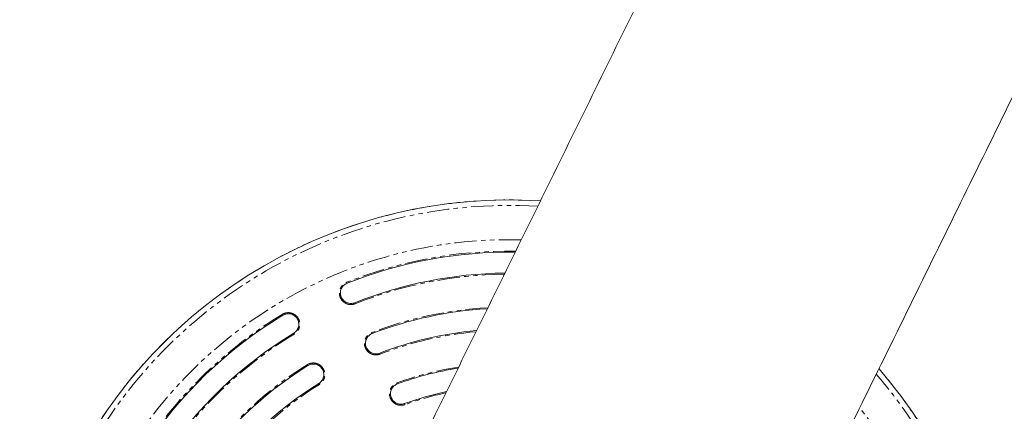
# Model space of a CAD drawing. Units: millimetres. Extents: x -2731 to 7492, y -5132 to 9932.
# Drawn here: x 1816 to 2097, y 830 to 942 of the extents above; entities that cross this region are included whole.
import ezdxf

# ---------------------------------------------------------------- set-up
doc = ezdxf.new("R2010")
doc.units = ezdxf.units.MM
doc.linetypes.add('PHANTOM', pattern=[12.7, 6.35, -1.27, 1.27, -1.27, 1.27, -1.27])

msp = doc.modelspace()

# ---------------------------------------------------------------- linework, layer by layer
at = {"color": 8, "linetype": 'PHANTOM', "lineweight": 0}
for p, q in [((1909.38, 866.92), (1909.27, 867.19)), ((1911.72, 861.06), (1911.61, 861.35)), ((1891.04, 857.79), (1890.88, 858.04)), ((1894.14, 852.65), (1894.3, 852.39)), ((1916.57, 852.55), (1916.47, 852.83)), ((1918.84, 846.67), (1918.73, 846.95)), ((1898.16, 843.39), (1898.01, 843.64)), ((1901.33, 838.29), (1901.49, 838.03)), ((1923.79, 838.17), (1923.69, 838.45)), ((1925.95, 832.25), (1925.85, 832.54))]:
    msp.add_line(p, q, dxfattribs=at)
at = {"color": 7, "linetype": 'Continuous', "lineweight": 15}
for radius, start, end in [(139.91, 86.3526, 221.0985), (125, 89.2302, 111.7585), (119, 90.619, 111.7585), (109, 93.3102, 111.0468), (125, 121.1618, 171.7585), (103, 95.229, 111.0468), (119, 121.1618, 171.7585), (109, 121.8735, 171.0468), (93, 99.0933, 110.0808), (139.91, 270, 40.9076), (103, 121.8735, 171.0468), (87, 101.8993, 110.0808)]:
    msp.add_arc((1955.72, 750.82), radius, start, end, dxfattribs=at)
at = {"color": 8, "linetype": 'PHANTOM', "lineweight": 0}
for radius, start, end in [(139.9, 86.3595, 221.1061), (138.34, 86.6048, 220.8275), (128.55, 88.479, 218.9878), (125.29, 89.1651, 111.7585), (118.69, 90.6846, 111.7585), (109.29, 93.2208, 111.0468), (125.29, 121.1618, 171.7585), (102.69, 95.2801, 111.0468), (118.69, 121.1618, 171.7585), (109.29, 121.8735, 171.0468), (93.29, 98.9642, 110.0808), (139.9, 266.5377, 40.8987), (138.34, 266.8268, 40.6484), (102.69, 121.8735, 171.0468), (86.69, 102.1077, 110.0808), (128.55, 268.706, 38.7645)]:
    msp.add_arc((1955.72, 750.82), radius, start, end, dxfattribs=at)
at = {"color": 7, "linetype": 'Continuous', "lineweight": 15}
for points, knots in [([(1998.6, 715.02), (2006.45, 730.92), (2023.98, 766.44), (2051.19, 821.66), (2080.25, 880.7), (2109.32, 939.87), (2138.41, 999.18), (2167.53, 1058.63), (2196.67, 1118.23), (2222.17, 1170.44), (2237.95, 1202.8), (2244.01, 1215.23)], [0, 0, 0, 0, 0.095764, 0.213886, 0.332138, 0.45053, 0.569074, 0.687783, 0.80667, 0.925753, 1, 1, 1, 1]), ([(2091.01, 1148.01), (2090.94, 1147.86), (2081.91, 1129.37), (2063.88, 1092.55), (2036.93, 1037.52), (2009.93, 982.49), (1982.88, 927.45), (1955.8, 872.4), (1931.57, 823.22), (1916.36, 792.41), (1910.2, 779.93)], [0, 0, 0, 0, 0.001168, 0.150196, 0.299412, 0.448805, 0.598362, 0.748074, 0.89793, 1, 1, 1, 1]), ([(1911.61, 861.35), (1911.42, 861.27), (1911.23, 861.22), (1910.85, 861.15), (1910.65, 861.13), (1910.26, 861.13), (1910.06, 861.16), (1909.68, 861.24), (1909.49, 861.3), (1909.13, 861.45), (1908.96, 861.55), (1908.63, 861.77), (1908.48, 861.9), (1908.21, 862.18), (1908.09, 862.33), (1907.87, 862.66), (1907.78, 862.84), (1907.63, 863.2), (1907.58, 863.39), (1907.51, 863.78), (1907.49, 863.98), (1907.5, 864.56), (1907.58, 864.96), (1907.81, 865.49), (1907.91, 865.67), (1908.13, 865.99), (1908.26, 866.14), (1908.54, 866.42), (1908.69, 866.54), (1909.02, 866.75), (1909.2, 866.84), (1909.38, 866.92)], [0, 0, 0, 0, 0.0625, 0.0625, 0.125, 0.125, 0.1875, 0.1875, 0.25, 0.25, 0.3125, 0.3125, 0.375, 0.375, 0.4375, 0.4375, 0.5, 0.5, 0.5625, 0.5625, 0.625, 0.625, 0.75, 0.75, 0.8125, 0.8125, 0.875, 0.875, 0.9375, 0.9375, 1, 1, 1, 1]), ([(1891.04, 857.79), (1891.21, 857.89), (1891.38, 857.97), (1891.75, 858.11), (1891.94, 858.16), (1892.33, 858.22), (1892.53, 858.23), (1892.92, 858.21), (1893.12, 858.18), (1893.5, 858.09), (1893.68, 858.02), (1894.04, 857.85), (1894.21, 857.75), (1894.52, 857.52), (1894.67, 857.39), (1894.94, 857.1), (1895.05, 856.94), (1895.26, 856.61), (1895.34, 856.43), (1895.48, 856.06), (1895.52, 855.87), (1895.58, 855.48), (1895.59, 855.28), (1895.58, 854.89), (1895.55, 854.7), (1895.46, 854.31), (1895.39, 854.13), (1895.22, 853.77), (1895.12, 853.6), (1894.89, 853.29), (1894.76, 853.14), (1894.47, 852.88), (1894.31, 852.76), (1894.14, 852.65)], [0, 0, 0, 0, 0.0625, 0.0625, 0.125, 0.125, 0.1875, 0.1875, 0.25, 0.25, 0.3125, 0.3125, 0.375, 0.375, 0.4375, 0.4375, 0.5, 0.5, 0.5625, 0.5625, 0.625, 0.625, 0.6875, 0.6875, 0.75, 0.75, 0.8125, 0.8125, 0.875, 0.875, 0.9375, 0.9375, 1, 1, 1, 1]), ([(1918.73, 846.95), (1918.54, 846.88), (1918.35, 846.83), (1917.97, 846.76), (1917.77, 846.75), (1917.38, 846.76), (1917.18, 846.78), (1916.8, 846.87), (1916.61, 846.93), (1916.25, 847.09), (1916.08, 847.19), (1915.76, 847.41), (1915.61, 847.54), (1915.34, 847.83), (1915.22, 847.98), (1915.01, 848.32), (1914.92, 848.49), (1914.78, 848.86), (1914.73, 849.05), (1914.66, 849.44), (1914.65, 849.63), (1914.66, 850.22), (1914.75, 850.61), (1914.99, 851.15), (1915.09, 851.32), (1915.31, 851.64), (1915.44, 851.79), (1915.72, 852.06), (1915.88, 852.18), (1916.21, 852.39), (1916.39, 852.48), (1916.57, 852.55)], [0, 0, 0, 0, 0.0625, 0.0625, 0.125, 0.125, 0.1875, 0.1875, 0.25, 0.25, 0.3125, 0.3125, 0.375, 0.375, 0.4375, 0.4375, 0.5, 0.5, 0.5625, 0.5625, 0.625, 0.625, 0.75, 0.75, 0.8125, 0.8125, 0.875, 0.875, 0.9375, 0.9375, 1, 1, 1, 1]), ([(1898.16, 843.39), (1898.33, 843.49), (1898.51, 843.58), (1898.87, 843.72), (1899.06, 843.77), (1899.45, 843.83), (1899.65, 843.85), (1900.04, 843.83), (1900.24, 843.81), (1900.62, 843.72), (1900.8, 843.66), (1901.16, 843.49), (1901.33, 843.39), (1901.65, 843.17), (1901.8, 843.04), (1902.07, 842.75), (1902.19, 842.59), (1902.4, 842.26), (1902.48, 842.08), (1902.62, 841.71), (1902.67, 841.53), (1902.74, 841.14), (1902.75, 840.94), (1902.74, 840.55), (1902.71, 840.35), (1902.62, 839.97), (1902.56, 839.78), (1902.4, 839.43), (1902.3, 839.25), (1902.07, 838.93), (1901.94, 838.79), (1901.66, 838.52), (1901.5, 838.4), (1901.33, 838.29)], [0, 0, 0, 0, 0.0625, 0.0625, 0.125, 0.125, 0.1875, 0.1875, 0.25, 0.25, 0.3125, 0.3125, 0.375, 0.375, 0.4375, 0.4375, 0.5, 0.5, 0.5625, 0.5625, 0.625, 0.625, 0.6875, 0.6875, 0.75, 0.75, 0.8125, 0.8125, 0.875, 0.875, 0.9375, 0.9375, 1, 1, 1, 1]), ([(1925.85, 832.54), (1925.66, 832.47), (1925.47, 832.42), (1925.09, 832.36), (1924.89, 832.35), (1924.49, 832.36), (1924.3, 832.39), (1923.92, 832.48), (1923.73, 832.55), (1923.38, 832.71), (1923.21, 832.81), (1922.89, 833.05), (1922.74, 833.18), (1922.48, 833.47), (1922.36, 833.62), (1922.15, 833.96), (1922.07, 834.14), (1921.93, 834.51), (1921.88, 834.7), (1921.82, 835.09), (1921.81, 835.29), (1921.83, 835.68), (1921.86, 835.87), (1921.95, 836.25), (1922.01, 836.44), (1922.18, 836.79), (1922.28, 836.97), (1922.51, 837.28), (1922.64, 837.43), (1922.93, 837.69), (1923.09, 837.81), (1923.42, 838.02), (1923.6, 838.1), (1923.79, 838.17)], [0, 0, 0, 0, 0.0625, 0.0625, 0.125, 0.125, 0.1875, 0.1875, 0.25, 0.25, 0.3125, 0.3125, 0.375, 0.375, 0.4375, 0.4375, 0.5, 0.5, 0.5625, 0.5625, 0.625, 0.625, 0.6875, 0.6875, 0.75, 0.75, 0.8125, 0.8125, 0.875, 0.875, 0.9375, 0.9375, 1, 1, 1, 1])]:
    msp.add_open_spline(points, degree=3, knots=knots, dxfattribs=at)
at = {"color": 8, "linetype": 'PHANTOM', "lineweight": 0}
for points, knots in [([(1911.72, 861.06), (1911.66, 861.04), (1911.54, 861), (1911.37, 860.94), (1911.19, 860.9), (1911.01, 860.86), (1910.82, 860.84), (1910.64, 860.83), (1910.3, 860.82), (1909.8, 860.88), (1909.19, 861.08), (1908.61, 861.39), (1908.12, 861.81), (1907.78, 862.23), (1907.56, 862.6), (1907.38, 863), (1907.23, 863.52), (1907.18, 864.17), (1907.25, 864.81), (1907.44, 865.43), (1907.76, 866.01), (1908.11, 866.42), (1908.43, 866.71), (1908.69, 866.9), (1908.97, 867.06), (1909.17, 867.15), (1909.27, 867.19)], [0, 0, 0, 0, 0.018035, 0.035917, 0.053708, 0.07147, 0.089263, 0.107151, 0.125193, 0.187597, 0.250089, 0.312392, 0.374929, 0.437172, 0.46831, 0.499841, 0.562052, 0.624731, 0.687124, 0.749721, 0.812196, 0.87474, 0.906193, 0.937364, 0.968539, 1, 1, 1, 1]), ([(1890.88, 858.04), (1890.94, 858.07), (1891.04, 858.13), (1891.21, 858.22), (1891.38, 858.29), (1891.55, 858.35), (1891.73, 858.4), (1891.91, 858.45), (1892.25, 858.51), (1892.74, 858.54), (1893.39, 858.44), (1894, 858.22), (1894.56, 857.89), (1895.04, 857.46), (1895.37, 857.02), (1895.57, 856.64), (1895.74, 856.24), (1895.87, 855.72), (1895.91, 855.07), (1895.82, 854.42), (1895.6, 853.81), (1895.32, 853.34), (1895.05, 853.01), (1894.82, 852.78), (1894.57, 852.57), (1894.39, 852.45), (1894.3, 852.39)], [0, 0, 0, 0, 0.018014, 0.035898, 0.053702, 0.071481, 0.089287, 0.107173, 0.125191, 0.187654, 0.250086, 0.312581, 0.374926, 0.437414, 0.499761, 0.531281, 0.562424, 0.624725, 0.68731, 0.749716, 0.812252, 0.874737, 0.906217, 0.937367, 0.968517, 1, 1, 1, 1]), ([(1918.84, 846.67), (1918.78, 846.65), (1918.66, 846.6), (1918.48, 846.55), (1918.3, 846.51), (1918.12, 846.48), (1917.94, 846.46), (1917.75, 846.45), (1917.41, 846.45), (1916.92, 846.51), (1916.3, 846.71), (1915.74, 847.03), (1915.25, 847.46), (1914.91, 847.88), (1914.7, 848.26), (1914.53, 848.66), (1914.38, 849.18), (1914.33, 849.83), (1914.41, 850.48), (1914.62, 851.09), (1914.94, 851.66), (1915.29, 852.07), (1915.62, 852.35), (1915.89, 852.54), (1916.17, 852.7), (1916.37, 852.79), (1916.47, 852.83)], [0, 0, 0, 0, 0.018037, 0.035919, 0.053709, 0.071468, 0.089261, 0.107149, 0.125193, 0.187592, 0.250089, 0.312378, 0.374929, 0.437149, 0.468293, 0.499842, 0.562042, 0.624731, 0.687113, 0.749721, 0.812193, 0.87474, 0.906191, 0.937364, 0.96854, 1, 1, 1, 1]), ([(1898.01, 843.64), (1898.06, 843.67), (1898.17, 843.73), (1898.33, 843.82), (1898.5, 843.89), (1898.67, 843.96), (1898.85, 844.01), (1899.03, 844.06), (1899.36, 844.12), (1899.86, 844.16), (1900.5, 844.07), (1901.12, 843.86), (1901.68, 843.54), (1902.17, 843.11), (1902.5, 842.68), (1902.71, 842.3), (1902.89, 841.9), (1903.02, 841.38), (1903.07, 840.73), (1902.98, 840.08), (1902.78, 839.47), (1902.5, 839), (1902.23, 838.66), (1902.01, 838.42), (1901.76, 838.21), (1901.58, 838.09), (1901.49, 838.03)], [0, 0, 0, 0, 0.018013, 0.035896, 0.053702, 0.071482, 0.089288, 0.107174, 0.125191, 0.187657, 0.250086, 0.312594, 0.374926, 0.437449, 0.499761, 0.5313, 0.562449, 0.624725, 0.687329, 0.749716, 0.812257, 0.874737, 0.906219, 0.937367, 0.968515, 1, 1, 1, 1]), ([(1925.95, 832.25), (1925.89, 832.23), (1925.78, 832.19), (1925.6, 832.14), (1925.42, 832.1), (1925.23, 832.07), (1925.05, 832.05), (1924.87, 832.05), (1924.53, 832.05), (1924.03, 832.12), (1923.42, 832.34), (1922.86, 832.67), (1922.38, 833.1), (1922.05, 833.53), (1921.84, 833.91), (1921.67, 834.31), (1921.54, 834.83), (1921.5, 835.48), (1921.59, 836.13), (1921.81, 836.74), (1922.14, 837.31), (1922.5, 837.71), (1922.83, 837.99), (1923.1, 838.17), (1923.38, 838.33), (1923.59, 838.41), (1923.69, 838.45)], [0, 0, 0, 0, 0.01804, 0.035923, 0.0537115, 0.0714694, 0.0892603, 0.1071477, 0.1251936, 0.1875863, 0.25009, 0.3123556, 0.3749298, 0.4371163, 0.4682687, 0.4998425, 0.5620236, 0.6247311, 0.6870968, 0.7497218, 0.8121896, 0.8747404, 0.9061902, 0.9373654, 0.9685433, 1, 1, 1, 1])]:
    msp.add_open_spline(points, degree=3, knots=knots, dxfattribs=at)

doc.saveas('drawing.dxf')
